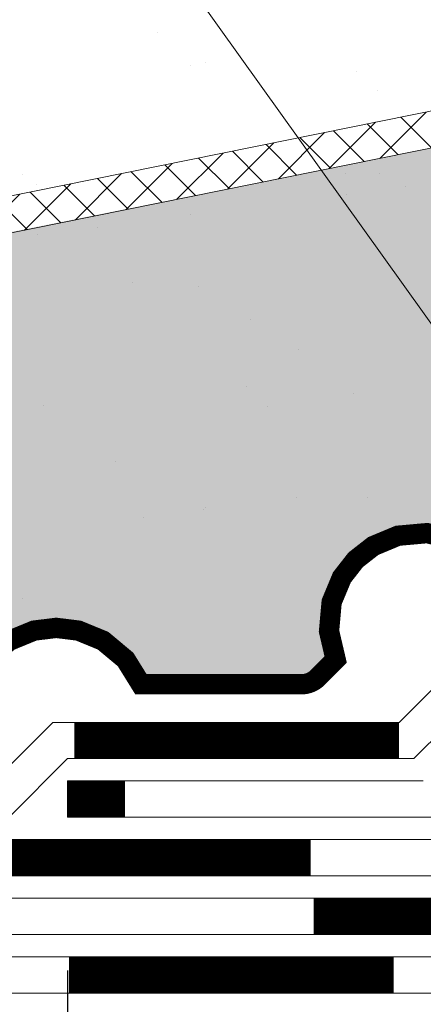
# Model space of a CAD drawing. Units: millimetres. Extents: x -6875 to 42256, y -7135 to -4552.
# Drawn here: x 25435 to 25525, y -5897 to -5679 of the extents above; entities that cross this region are included whole.
import ezdxf

# ---------------------------------------------------------------- set-up
doc = ezdxf.new("R2010")
doc.units = ezdxf.units.MM
doc.layers.get('0').update_dxf_attribs({"lineweight": 9})
doc.layers.get('Defpoints').update_dxf_attribs({"lineweight": 0})
for name, color, linetype, lineweight in [('Геотекстиль', 153, 'Continuous', 9), ('Гравий', 7, 'Continuous', 15), ('Основные линии', 7, 'Continuous', 18), ('Песок', 7, 'Continuous', 15), ('Размеры', 7, 'Continuous', 9), ('Сейфити', 7, 'Continuous', 15), ('Тефонд', 162, 'Continuous', 9), ('Флажок', 170, 'Continuous', 15)]:
    doc.layers.add(name, color=color, linetype=linetype, lineweight=lineweight)
doc.styles.add('ARIAL', font='mipgost.shx', dxfattribs={"oblique": 15, "height": 22.5})
doc.styles.add('Размеры', font='mipgost.shx', dxfattribs={"oblique": 15, "height": 30})
doc.dimstyles.new('dimention 1', dxfattribs={"dimtxt": 20, "dimasz": 18, "dimexe": 1.25, "dimexo": 8, "dimgap": 3, "dimtad": 1, "dimtxsty": 'Размеры', "dimblk": 'OBLIQUE', "dimcen": 2.5, "dimdle": 5, "dimclrd": 256, "dimclre": 256, "dimadec": 5, "dimazin": 0, "dimtfac": 1, "dimtmove": 0, "dimatfit": 3, "dimfxl": 1, "dimlwd": -1, "dimarcsym": 0})

# ---------------------------------------------------------------- blocks, each defined once
blk = doc.blocks.new('_Oblique')
at = {"color": 0, "linetype": 'ByBlock', "lineweight": -2}
blk.add_line((-0.5, -0.5), (0.5, 0.5), dxfattribs=at)
blk = doc.blocks.new('*D90')
at = {"layer": 'Defpoints', "color": 0, "transparency": 16777216}
for p in [(25445.79033068239, -5881.363801632033), (25545.79033068239, -5881.363801632033), (25545.79033068239, -6052.390647420056)]:
    blk.add_point(p, dxfattribs=at)
at = {"layer": 'Размеры', "lineweight": -2, "transparency": 16777216}
for p, q in [((25445.79033068239, -5889.363801632033), (25445.79033068239, -6053.640647420056)), ((25545.79033068239, -5889.363801632033), (25545.79033068239, -6053.640647420056))]:
    blk.add_line(p, q, dxfattribs=at)
at = {"layer": 'Размеры', "transparency": 16777216}
blk.add_line((25440.79033068239, -6052.390647420056), (25550.79033068239, -6052.390647420056), dxfattribs=at)
at = {"layer": 'Размеры', "transparency": 16777216, "xscale": 18, "yscale": 18, "zscale": 18, "rotation": 180}
blk.add_blockref('_Oblique', (25445.79033068239, -6052.390647420056), dxfattribs=at)
at = {"layer": 'Размеры', "transparency": 16777216, "xscale": 18, "yscale": 18, "zscale": 18}
blk.add_blockref('_Oblique', (25545.79033068239, -6052.390647420056), dxfattribs=at)
at = {"layer": 'Размеры', "color": 0, "lineweight": 9, "transparency": 16777216, "insert": (25495.79033068239, -6038.09002874739), "char_height": 22.5, "attachment_point": 5, "style": 'ARIAL'}
blk.add_mtext('100', dxfattribs=at)
blk = doc.blocks.new('*D91')
at = {"layer": 'Defpoints', "color": 0, "transparency": 16777216}
for p in [(25345.79033068239, -5881.363801632033), (25445.79033068239, -5881.363801632033), (25445.79033068239, -6052.390647420056)]:
    blk.add_point(p, dxfattribs=at)
at = {"layer": 'Размеры', "lineweight": -2, "transparency": 16777216}
for p, q in [((25345.79033068239, -5889.363801632033), (25345.79033068239, -6053.640647420056)), ((25445.79033068239, -5889.363801632033), (25445.79033068239, -6053.640647420056))]:
    blk.add_line(p, q, dxfattribs=at)
at = {"layer": 'Размеры', "transparency": 16777216}
blk.add_line((25340.79033068239, -6052.390647420056), (25450.79033068239, -6052.390647420056), dxfattribs=at)
at = {"layer": 'Размеры', "transparency": 16777216, "xscale": 18, "yscale": 18, "zscale": 18, "rotation": 180}
blk.add_blockref('_Oblique', (25345.79033068239, -6052.390647420056), dxfattribs=at)
at = {"layer": 'Размеры', "transparency": 16777216, "xscale": 18, "yscale": 18, "zscale": 18}
blk.add_blockref('_Oblique', (25445.79033068239, -6052.390647420056), dxfattribs=at)
at = {"layer": 'Размеры', "color": 0, "lineweight": 9, "transparency": 16777216, "insert": (25395.79033068239, -6038.09002874739), "char_height": 22.5, "attachment_point": 5, "style": 'ARIAL'}
blk.add_mtext('100', dxfattribs=at)

msp = doc.modelspace()

# ---------------------------------------------------------------- hatches: boundary and pattern name
at = {"layer": 'Геотекстиль'}
h = msp.add_hatch(dxfattribs=at)
h.set_pattern_fill('ANSI37', color=256, scale=2, style=0)
h.set_pattern_definition([(45, (0, 0), (-4.490128060534576, 4.490128060534577), []), (135, (0, 0), (-4.490128060534577, -4.490128060534576), [])])
h.paths.add_polyline_path([(25085.39664577333, -5796.174806412596), (25106.08594275435, -5791.991581408504), (25100.99323525612, -5784.866184372554), (25084.14216065955, -5788.273348794954, 0.4811219463220457), (24990.37286166686, -5957.281039254564), (24997.51547107763, -5953.610502540345, -0.4791106090159306)])
h.paths.add_polyline_path([(25291.65779403739, -5754.470306081699), (25286.56508653917, -5747.34490904575), (25100.99323525612, -5784.866184372554), (25106.08594275435, -5791.991581408504)])
h.paths.add_polyline_path([(25501.99706766341, -5711.941238536187), (25496.90436016519, -5704.815841500238), (25286.56508653917, -5747.34490904575), (25291.65779403739, -5754.470306081699)])
h.paths.add_polyline_path([(25963.46695078976, -5295.368710522444, 0.2028236711167553), (25983.56143636851, -5286.867727147023), (26047.99463384426, -5221.458195955358, 0.1950069092970684), (26055.90014826547, -5201.959179330822), (26055.90014826547, -5186.777576396766), (26047.90014826547, -5186.777576396766), (26047.90014826547, -5201.959179330828, -0.1950069092956388), (26042.25335225039, -5215.887048348275), (25977.82015477457, -5281.296579540023, -0.2028236711164989), (25963.46695078976, -5287.368710522452), (25599.39944039553, -5306.303811166193, 0.4142135623730957), (25571.39944039553, -5334.303811166193), (25585.8703512736, -5670.483657525496, -0.3684514857676762), (25569.03158972576, -5690.232241562044), (25496.90436016519, -5704.815841500238), (25501.99706766341, -5711.941238536187), (25570.29608510663, -5698.131675176664, 0.3518864421030479), (25593.82220571231, -5672.124947699946), (25579.39944039553, -5334.303811166193, -0.4142135623730776), (25599.39944039553, -5314.303811166193)])
h.paths.add_polyline_path([(26055.90014826547, -5032.997404966911), (26047.90014826547, -5032.997404966911), (26047.90014826547, -5186.777576396766), (26055.90014826547, -5186.777576396766)])
at = {"layer": 'Гравий'}
h = msp.add_hatch(dxfattribs=at)
h.set_pattern_fill('PEBBLE2', color=256, scale=50, angle=35, pattern_type=2)
h.set_pattern_definition([(326.8015, (-26029.70853703449, -40420.40374964911), (98.31540193789934, -53.23629460848862), [4.038849999999996, -265.2195499999998]), (120.2363, (-26029.70853703449, -40420.40374964911), (-28.67876549381948, 40.95765392576835), [6.0208, -596.059]), (356.3402, (-26059.3860174552, -40414.6322978492), (249.8668572626137, -8.157470281565267), [4.802350000000001, -315.35385]), (346.4237, (-26064.89553747577, -40413.30181329729), (585.7705978811957, -139.1875720855368), [5.667899999999999, -1127.9111]), (311.582, (-26069.23814834527, -40408.40750733668), (569.4558533418938, -638.921115236322), [6.543149999999997, -1302.082249999999]), (94.53439999999993, (-26069.23814834527, -40408.40750733668), (-57.44200997372724, 692.2434099970839), [4.930749999999997, -981.2239499999997]), (51.69920000000001, (-26069.62796808904, -40403.49217005757), (94.1940453223168, 126.9939773738496), [5.220149999999999, -516.79505]), (6.927599999999999, (-26066.39257252212, -40399.39555980938), (110.59389341492, 16.40021981344506), [4.25, -845.7493]), (345.2364, (-26062.17359948334, -40398.88295226164), (446.4977176528337, -114.6300315294515), [4.25735, -847.2125]), (317.0948, (-26058.0568079434, -40399.96786120562), (340.0248730943774, -311.260559951269), [3.57945, -712.3117]), (120.2363, (-26052.403043787, -40407.60641151728), (-28.67876549381948, 40.95765392576835), [6.0208, -596.059]), (85.71050000000001, (-26052.66880068668, -40411.14962662086), (20.43683809953404, 319.5036820191332), [3.55315, -707.0813]), (63.07239999999999, (-26054.59346798006, -40414.93884234576), (331.697786744425, 659.5268767915223), [4.25, -845.7493]), (1.310000000000002, (-26026.32889733174, -40422.61520516068), (110.5939178085262, 16.4001648166554), [3.60555, -176.67185]), (35, (-26022.72428832618, -40422.5327799402), (-28.6788218175523, 40.95760221444959), [3.499999999999999, -46.49999999999997]), (71.0273, (-26019.85725617116, -40420.52526241297), (77.79415026454807, 237.5877935382822), [3.40035, -676.6725]), (99.65379999999999, (-26018.75174092207, -40417.30962312443), (-159.8787904981638, 925.7100767970051), [5.255949999999998, -1045.934049999999]), (313.9727, (-26022.97198900097, -40408.66731404915), (213.0308849965283, -217.066560926288), [4.80885, -956.96055]), (337.0054, (-26027.3141748571, -40406.82464696288), (167.9517027958109, -65.51510809050151), [4.717, -466.9821499999999]), (29.8056, (-26032.10629931886, -40409.56974134066), (40.95757247560542, 28.67884836892914), [5.522699999999996, -546.7453499999996]), (83.5763, (-26032.74041963046, -40415.20204916521), (57.2729952798247, 528.4128185517808), [5.667899999999999, -1127.9111]), (0.4914999999999978, (-26053.68001537877, -40405.41553718866), (180.2303775460704, 4.121351711931851), [0.0478, -970.7763]), (39.7636, (-26053.6321968668, -40405.41513729747), (421.8550456991719, 356.4242905638898), [6.0208, -596.0589]), (65.0685, (-26049.00407281924, -40401.56410265721), (290.7401359217104, 630.8481490367851), [5.488600000000001, -1092.2354]), (106.565, (-26046.69043580883, -40396.58694646275), (-28.67879219871543, 40.95761021111216), [6.32455, -151.78935]), (327.9322, (-26054.47450529644, -40386.7777282364), (323.6251362070946, -200.6663198476254), [7.0578, -1404.50265]), (24.5086, (-26060.72075214083, -40389.62542912641), (507.8908338448958, 233.5524715483792), [6.864749999999996, -1366.087899999999]), (44.86579999999999, (-26064.85729995914, -40393.74264567972), (610.2428438990752, 610.4126806213599), [5.8363, -1161.4254]), (101.2505, (-26063.7955939075, -40399.08003140308), (-172.1578823722689, 856.0734587457309), [5.441949999999999, -1360.20815]), (63.17849999999999, (-26058.6892282015, -40417.80672452751), (331.6978504274974, 659.5268101483839), [3.397299999999999, -1584.839399999999]), (92.38069999999996, (-26058.38098365147, -40425.22073054972), (-28.76320267679637, 651.2858408738256), [7.420399999999999, -1476.66275]), (123.025, (-26054.427342499, -40431.3029769799), (-28.67876309949977, 40.95764278840727), [7.2543, -1443.60755]), (327.2491, (-26054.427342499, -40431.3029769799), (774.2442512367794, -495.5267323370743), [5.94245, -1182.54465]), (13.74949999999999, (-26049.42957999941, -40434.5177662417), (675.842920428413, 168.036735278819), [4.828299999999997, -960.8320499999996]), (39.9697, (-26044.7396370365, -40433.37018835563), (421.8550081065429, 356.4243147886431), [5.7717, -1148.56785]), (46.3099, (-26040.31630100001, -40429.66254782447), (135.1516512187635, 155.6727779224476), [7.64855, -247.3024]), (71.86980000000001, (-26035.03302532237, -40424.1319964854), (12.27886795642241, 69.63630807070936), [6.25, -243.7497]), (110.5792, (-26033.08817673724, -40418.19229413756), (-73.75758819599443, 192.5092800088741), [9.03465, -1797.89665]), (324.9832, (-26043.45334018843, -40404.69689171191), (352.3040041743863, -241.6239234735337), [8.778500000000001, -576.4567999999999]), (7.1028, (-26048.22528335845, -40405.29149946675), (110.5939259152891, 16.40019251757543), [4.80885, -956.95975]), (38.2704, (-26052.481278582, -40408.64910394645), (667.6011656592245, 528.4965070559213), [5.42095, -1747.4337]), (62.8972, (-26066.09727076787, -40426.40485805432), (384.9341148693269, 757.8421663584247), [1.69725, -960.0713499999999]), (85.52750000000002, (-26065.32401974955, -40424.89400476142), (53.15189134509762, 708.643390176391), [5.5057, -1095.63075]), (317.5289, (-26069.99505646083, -40414.73617940154), (155.6731474541144, -135.1513886657924), [6.91465, -454.0627500000001]), (2.994700000000002, (-26074.11678707036, -40414.95180183188), (290.8241795315295, 20.52172143206271), [4.127349999999997, -467.5712499999998]), (77.7093, (-26076.73372956121, -40411.21442062982), (12.27887931955098, 69.63627666583635), [4.42295, -880.1660499999999]), (102.6198, (-26075.79221472633, -40406.89284107881), (-61.47864747765711, 262.1458638889101), [4.596200000000001, -914.6430499999999]), (125, (-26076.79639850331, -40402.40768612697), (-40.95760221444959, -28.6788218175523), [2.25, -47.75]), (125, (-26049.40812366755, -40441.52219624177), (-40.95760221444959, -28.6788218175523), [1.75, -48.25]), (6.699299999999999, (-26054.07788533872, -40440.5192875049), (110.5939568421828, 16.40016563313934), [3.6912, -734.5495500000001]), (45.78420000000001, (-26055.32019971117, -40441.79611060247), (176.1094374699738, 184.3513400256203), [1.78145, -1067.0961]), (45.78420000000001, (-26016.84725492043, -40415.67089402248), (176.1094374699738, 184.3513400256203), [3.56295, -1065.31465]), (72.5685, (-26018.0755579735, -40419.58289755134), (167.8673328086724, 544.8116623661128), [4.1003, -815.9596499999999]), (125, (-26018.0755579735, -40419.58289755134), (-40.95760221444959, -28.6788218175523), [0, -50]), (2.994700000000002, (-26033.74800351442, -40386.30378321867), (290.8241795315295, 20.52172143206271), [0.5895999999999996, -471.1089999999998]), (26.8699, (-26036.9018238876, -40387.90172472376), (40.95758706830667, 28.67879645569316), [3.53555, -350.0178500000001]), (49.03619999999999, (-26040.95637149881, -40392.5719114083), (94.19403012171443, 126.9939660034269), [6.18465, -199.9706]), (95.01829999999994, (-26040.29994482861, -40400.04731133249), (-36.92094976908027, 401.4187943100093), [7.504149999999998, -1493.329849999999]), (125, (-26036.28490977416, -40405.78137564251), (-40.95760221444959, -28.6788218175523), [7.000000000000001, -43]), (353.0128, (-26036.28490977416, -40405.78137564251), (598.0488994625243, -69.55129831058747), [3.363399999999998, -669.3176499999995]), (41.7098, (-26032.94648268164, -40406.19052665128), (298.9821166913113, 270.3879627256882), [8.5586, -847.3034500000001]), (62.8972, (-26026.55726674154, -40400.49597489801), (384.9341148693269, 757.8421663584247), [3.1116, -958.6569500000002]), (114.6951, (-26045.58662061323, -40381.16475167686), (-131.1151080610712, 274.4246017612964), [2.7951, -556.222]), (308.8141, (-26045.58662061323, -40381.16475167686), (442.4613709366957, -544.7274455427981), [3.7583, -747.9064999999999]), (333.0725, (-26043.23092096584, -40384.09317773386), (659.5280798185595, -331.6969526562518), [4.25, -845.7500999999999]), (43.5307, (-26039.44170524094, -40386.01784502724), (475.0916092222997, 454.7392647788297), [5.055949999999997, -1006.1313])])
edge = h.paths.add_edge_path()
edge.add_line((25134.54487096308, -5831.809529479418), (25106.08594275435, -5791.991581408504))
edge.add_line((25106.08594275435, -5791.991581408504), (25085.39664577332, -5796.174806412598))
edge.add_arc((25104.74875427498, -5910.222866097599), 115.6782780878661, 99.63043651566481, 202.0287380059238)
edge.add_line((24997.51547107763, -5953.610502540347), (25011.99406050124, -5953.016720249732))
edge.add_line((25011.99406050124, -5953.016720249732), (25009.06078213701, -5956.527691887706))
edge.add_line((25009.06078213701, -5956.527691887706), (25003.57828366204, -5959.929607274964))
edge.add_line((25003.57828366204, -5959.929607274964), (25003.57828366204, -5973.907490753198))
edge.add_arc((25023.57828366206, -5973.907490753197), 20.00000000001455, 180.0000000000026, 225.0000000000608)
edge.add_line((25009.43614803833, -5988.049626376953), (25013.11473970419, -5991.728218042808))
edge.add_line((25013.11473970419, -5991.728218042808), (25019.39696899304, -5990.257023632665))
edge.add_line((25019.39696899304, -5990.257023632665), (25025.86405448457, -5990.836763988504))
edge.add_line((25025.86405448457, -5990.836763988504), (25031.32312757264, -5993.116010202386))
edge.add_line((25031.32312757264, -5993.116010202386), (25035.22551069916, -5996.165954868302))
edge.add_line((25035.22551069916, -5996.165954868302), (25038.27545536504, -6000.068337994788))
edge.add_line((25038.27545536504, -6000.068337994788), (25040.55470157895, -6005.527411082883))
edge.add_line((25040.55470157895, -6005.527411082883), (25041.13444193477, -6011.994496574393))
edge.add_line((25041.13444193477, -6011.994496574393), (25039.66324752462, -6018.276725863245))
edge.add_line((25039.66324752462, -6018.276725863245), (25047.72962381747, -6026.343102156083))
edge.add_arc((25061.8717594412, -6012.200966532346), 20.00000000000338, 225.0000000000147, 269.9999999999896)
edge.add_line((25061.87175944119, -6032.200966532349), (25073.27933819374, -6032.200966532349))
edge.add_line((25073.27933819374, -6032.200966532349), (25076.681253581, -6026.718468057377))
edge.add_line((25076.681253581, -6026.718468057377), (25081.66411192348, -6022.555486388745))
edge.add_line((25081.66411192348, -6022.555486388745), (25087.13592997691, -6020.307009243006))
edge.add_line((25087.13592997691, -6020.307009243006), (25092.05196810393, -6019.704244226967))
edge.add_line((25092.05196810393, -6019.704244226967), (25096.96800623099, -6020.307009243006))
edge.add_line((25096.96800623099, -6020.307009243006), (25102.43982428439, -6022.555486388745))
edge.add_line((25102.43982428439, -6022.555486388745), (25107.4226826269, -6026.718468057377))
edge.add_line((25107.4226826269, -6026.718468057377), (25110.82459801416, -6032.200966532349))
edge.add_line((25110.82459801416, -6032.200966532349), (25145.06768856278, -6032.200966532349))
edge.add_line((25145.06768856278, -6032.200966532349), (25148.46960395004, -6026.718468057377))
edge.add_line((25148.46960395004, -6026.718468057377), (25153.45246229252, -6022.555486388745))
edge.add_line((25153.45246229252, -6022.555486388745), (25158.92428034595, -6020.307009243006))
edge.add_line((25158.92428034595, -6020.307009243006), (25163.84031847297, -6019.704244226974))
edge.add_line((25163.84031847297, -6019.704244226974), (25168.75635660003, -6020.307009243006))
edge.add_line((25168.75635660003, -6020.307009243006), (25174.22817465343, -6022.555486388752))
edge.add_line((25174.22817465343, -6022.555486388752), (25179.21103299594, -6026.718468057385))
edge.add_line((25179.21103299594, -6026.718468057385), (25182.6129483832, -6032.200966532349))
edge.add_line((25182.6129483832, -6032.200966532349), (25191.45022241004, -6032.200966532357))
edge.add_arc((25191.45022241005, -6012.200966532365), 19.99999999999181, 269.9999999999583, 315.0000000000313)
edge.add_line((25205.59235803378, -6026.343102156083), (25213.65873432661, -6018.276725863245))
edge.add_line((25213.65873432661, -6018.276725863245), (25212.18753991647, -6011.9944965744))
edge.add_line((25212.18753991647, -6011.9944965744), (25212.76728027229, -6005.52741108289))
edge.add_line((25212.76728027229, -6005.52741108289), (25215.04652648619, -6000.068337994795))
edge.add_line((25215.04652648619, -6000.068337994795), (25218.09647115208, -5996.165954868302))
edge.add_line((25218.09647115208, -5996.165954868302), (25221.99885427859, -5993.116010202393))
edge.add_line((25221.99885427859, -5993.116010202393), (25227.45792736667, -5990.836763988518))
edge.add_line((25227.45792736667, -5990.836763988518), (25233.9250128582, -5990.257023632679))
edge.add_line((25233.9250128582, -5990.257023632679), (25240.20724214704, -5991.728218042823))
edge.add_line((25240.20724214704, -5991.728218042823), (25246.45613877157, -5985.479321418294))
edge.add_arc((25232.31400314785, -5971.337185794554), 20.00000000000016, 314.999999999965, 333.9623800255369)
edge.add_arc((25245.79159346894, -5977.921603698708), 5.00000000000717, 333.9623800256783, 359.999999704212)
edge.add_line((25250.79159346895, -5977.921603724521), (25250.79159356513, -5959.299004674802))
edge.add_line((25250.79159356513, -5959.299004674802), (25245.30909509015, -5955.897089287551))
edge.add_line((25245.30909509015, -5955.897089287551), (25241.14611342152, -5950.914230945025))
edge.add_line((25241.14611342152, -5950.914230945025), (25238.89763627577, -5945.442412891629))
edge.add_line((25238.89763627577, -5945.442412891629), (25238.29487125974, -5940.52637476458))
edge.add_line((25238.29487125974, -5940.52637476458), (25238.89763627577, -5935.610336637561))
edge.add_line((25238.89763627577, -5935.610336637561), (25241.14611342152, -5930.138518584121))
edge.add_line((25241.14611342152, -5930.138518584121), (25245.30909509015, -5925.155660241639))
edge.add_line((25245.30909509015, -5925.155660241639), (25250.79159356513, -5921.753744854388))
edge.add_line((25250.79159356513, -5921.753744854388), (25250.79159356513, -5882.370044854382))
edge.add_line((25250.79159356513, -5882.370044854382), (25245.30909509015, -5878.968129467132))
edge.add_line((25245.30909509015, -5878.968129467132), (25241.14611342152, -5873.985271124649))
edge.add_line((25241.14611342152, -5873.985271124649), (25238.89763627578, -5868.513453071209))
edge.add_line((25238.89763627578, -5868.513453071209), (25238.29487125974, -5863.59741494419))
edge.add_line((25238.29487125974, -5863.59741494419), (25238.89763627578, -5858.681376817141))
edge.add_line((25238.89763627578, -5858.681376817141), (25241.14611342152, -5853.209558763745))
edge.add_line((25241.14611342152, -5853.209558763745), (25245.30909509015, -5848.226700421219))
edge.add_line((25245.30909509015, -5848.226700421219), (25250.79159356513, -5844.824785033969))
edge.add_line((25250.79159356513, -5844.824785033969), (25250.89995565966, -5830.880075079069))
edge.add_arc((25255.89980470166, -5830.91892810049), 5.000000000002829, 90, 179.5547726895279, ccw=False)
edge.add_line((25255.89980470166, -5825.918928100487), (25270.63035793353, -5825.918928100487))
edge.add_line((25270.63035793353, -5825.918928100487), (25274.03227332078, -5820.436429625515))
edge.add_line((25274.03227332078, -5820.436429625515), (25279.01513166331, -5816.273447956883))
edge.add_line((25279.01513166331, -5816.273447956883), (25284.4869497167, -5814.02497081113))
edge.add_line((25284.4869497167, -5814.02497081113), (25289.40298784375, -5813.422205795105))
edge.add_line((25289.40298784375, -5813.422205795105), (25294.31902597077, -5814.02497081113))
edge.add_line((25294.31902597077, -5814.02497081113), (25299.79084402421, -5816.273447956883))
edge.add_line((25299.79084402421, -5816.273447956883), (25304.77370236669, -5820.436429625515))
edge.add_line((25304.77370236669, -5820.436429625515), (25308.17561775394, -5825.918928100487))
edge.add_line((25308.17561775394, -5825.918928100487), (25347.55931775395, -5825.918928100487))
edge.add_line((25347.55931775395, -5825.918928100487), (25350.9612331412, -5820.436429625515))
edge.add_line((25350.9612331412, -5820.436429625515), (25355.94409148373, -5816.273447956883))
edge.add_line((25355.94409148373, -5816.273447956883), (25361.41590953712, -5814.02497081113))
edge.add_line((25361.41590953712, -5814.02497081113), (25366.33194766417, -5813.422205795105))
edge.add_line((25366.33194766417, -5813.422205795105), (25371.24798579119, -5814.02497081113))
edge.add_line((25371.24798579119, -5814.02497081113), (25376.71980384463, -5816.273447956883))
edge.add_line((25376.71980384463, -5816.273447956883), (25381.70266218711, -5820.436429625515))
edge.add_line((25381.70266218711, -5820.436429625515), (25385.10457757436, -5825.918928100487))
edge.add_line((25385.10457757436, -5825.918928100487), (25424.48827757437, -5825.918928100487))
edge.add_line((25424.48827757437, -5825.918928100487), (25427.89019296162, -5820.436429625515))
edge.add_line((25427.89019296162, -5820.436429625515), (25432.87305130414, -5816.273447956883))
edge.add_line((25432.87305130414, -5816.273447956883), (25438.34486935754, -5814.02497081113))
edge.add_line((25438.34486935754, -5814.02497081113), (25443.26090748459, -5813.422205795105))
edge.add_line((25443.26090748459, -5813.422205795105), (25448.17694561161, -5814.02497081113))
edge.add_line((25448.17694561161, -5814.02497081113), (25453.64876366505, -5816.273447956883))
edge.add_line((25453.64876366505, -5816.273447956883), (25458.63162200753, -5820.436429625515))
edge.add_line((25458.63162200753, -5820.436429625515), (25462.03353739478, -5825.918928100487))
edge.add_line((25462.03353739478, -5825.918928100487), (25497.6558610008, -5825.918928100487))
edge.add_arc((25497.6558610008, -5820.918928100494), 4.999999999993634, 270, 315.0000000000516)
edge.add_line((25501.19139490673, -5824.454462006419), (25505.2062959502, -5820.439560962943))
edge.add_line((25505.2062959502, -5820.439560962943), (25503.73510154006, -5814.157331674098))
edge.add_line((25503.73510154006, -5814.157331674098), (25504.3148418959, -5807.690246182559))
edge.add_line((25504.3148418959, -5807.690246182559), (25506.59408810977, -5802.231173094478))
edge.add_line((25506.59408810977, -5802.231173094478), (25509.64403277568, -5798.328789967978))
edge.add_line((25509.64403277568, -5798.328789967978), (25513.54641590216, -5795.278845302091))
edge.add_line((25513.54641590216, -5795.278845302091), (25519.00548899027, -5792.99959908818))
edge.add_line((25519.00548899027, -5792.99959908818), (25525.47257448178, -5792.41985873237))
edge.add_line((25525.47257448178, -5792.41985873237), (25531.75480377063, -5793.891053142521))
edge.add_line((25531.75480377063, -5793.891053142521), (25548.55861733228, -5777.087239580869))
edge.add_line((25548.55861733228, -5777.087239580869), (25501.99706766341, -5711.941238536187))
edge.add_line((25501.99706766341, -5711.941238536187), (25327.40371111821, -5746.807041690019))
edge.add_line((25327.40371111821, -5746.807041690019), (25106.08594275435, -5791.991581408504))
edge.add_line((25106.08594275435, -5791.991581408504), (25134.54487096308, -5831.809529479418))
edge.add_arc((25125.2954571379, -5921.332980842124), 90.00000000000067, -1.1937117960769683e-12, 84.10122528866532, ccw=False)
edge.add_arc((25125.2954571379, -5921.332980842126), 90, -180, 0, ccw=False)
edge.add_arc((25125.2954571379, -5921.332980842124), 90, 84.10122528866532, 180.0000000000012, ccw=False)
edge = h.paths.add_edge_path()
edge.add_arc((25603.39542899107, -5715.179360110214), 5.000000000003417, 315, 359.9999999998749)
edge.add_line((25608.39542899107, -5715.179360110225), (25608.39542899108, -5708.347284612079))
edge.add_line((25608.39542899108, -5708.347284612079), (25602.9129305161, -5704.945369224813))
edge.add_line((25602.9129305161, -5704.945369224813), (25598.74994884746, -5699.962510882295))
edge.add_line((25598.74994884746, -5699.962510882295), (25596.50147170171, -5694.490692828898))
edge.add_line((25596.50147170171, -5694.490692828898), (25595.88560235406, -5689.467778237238))
edge.add_line((25595.88560235406, -5689.467778237238), (25575.66408540238, -5702.224913478452))
edge.add_line((25575.66408540238, -5702.224913478452), (25580.44526861126, -5689.248488104786))
edge.add_line((25580.44526861126, -5689.248488104786), (25588.44526861126, -5689.248488104786))
edge.add_arc((25577.54320551934, -5689.956386467631), 10.92502172777568, -131.5559168747742, 3.7151435534385087, ccw=False)
edge.add_line((25570.29608510663, -5698.131675176664), (25501.99706766341, -5711.941238536187))
edge.add_line((25501.99706766341, -5711.941238536187), (25548.55861733228, -5777.087239580869))
edge.add_line((25548.55861733228, -5777.087239580869), (25559.60328510885, -5766.042571804312))
edge.add_line((25559.60328510885, -5766.042571804312), (25558.1320906987, -5759.760342515459))
edge.add_line((25558.1320906987, -5759.760342515459), (25558.71183105454, -5753.293257023921))
edge.add_line((25558.71183105454, -5753.293257023921), (25560.99107726842, -5747.83418393584))
edge.add_line((25560.99107726842, -5747.83418393584), (25564.04102193432, -5743.93180080934))
edge.add_line((25564.04102193432, -5743.93180080934), (25567.94340506081, -5740.881856143445))
edge.add_line((25567.94340506081, -5740.881856143445), (25573.40247814892, -5738.602609929549))
edge.add_line((25573.40247814892, -5738.602609929549), (25579.86956364042, -5738.022869573731))
edge.add_line((25579.86956364042, -5738.022869573731), (25586.15179292927, -5739.494063983875))
edge.add_line((25586.15179292927, -5739.494063983875), (25606.930962897, -5718.71489401615))
at = {"layer": 'Песок'}
h = msp.add_hatch(dxfattribs=at)
h.set_pattern_fill('AR-SAND', color=256, style=0)
h.set_pattern_definition([(37.50000000000001, (0, 0), (-1.600031295984046, 48.94132373293424), [0, -38.608, 0, -43.18, 0, -41.275]), (7.499999999999999, (0, 0), (44.95232831380027, 71.68251005683543), [0, -20.828, 0, -34.798, 0, -13.335]), (327.5, (-31.242, 0), (79.0992370241458, 0.1437184678545691), [0, -12.7, 0, -45.72, 0, -59.69]), (317.5, (-31.242, 0), (76.35564524722972, 22.29293232572162), [0, -6.35, 0, -29.972, 0, -34.29])])
h.paths.add_polyline_path([(25591.25924705422, -5463.509802284912), (25590.6564820382, -5458.593764157864), (25591.25924705422, -5453.677726030844), (25593.50772419998, -5448.205907977412), (25597.67070586861, -5443.223049634929), (25598.02643491748, -5439.225558184611), (25598.02643491749, -5399.841858184613), (25592.54393644251, -5396.439942797348), (25588.38095477387, -5391.457084454829), (25586.13247762812, -5385.985266401432), (25585.52971261209, -5381.069228274384), (25586.13247762812, -5376.153190147365), (25588.38095477388, -5370.681372093932), (25592.5439364425, -5365.698513751449), (25598.02643491748, -5362.296598364192), (25598.02643491748, -5337.745454776124, -0.3989388889850125), (25602.76439921245, -5332.752325768248), (25606.67609375315, -5332.547042941551), (25609.78601216315, -5326.893793848045), (25614.5438531024, -5322.475395582631), (25619.8903155333, -5319.943245950497), (25624.76800885733, -5319.083673750036), (25629.70888056367, -5319.427974944148), (25635.29101551214, -5321.386599896025), (25640.48519638574, -5325.282723442186), (25644.16975893671, -5330.579403217103), (25692.34376887097, -5329.344096986899), (25696.97825040187, -5323.651754151273), (25701.73609134112, -5319.233355885859), (25707.08255377201, -5316.701206253725), (25711.96024709605, -5315.841634053264), (25716.90111880239, -5316.185935247377), (25722.48325375085, -5318.144560199253), (25727.67743462446, -5322.040683745414), (25731.36199717543, -5327.337363520332), (25770.69157615699, -5325.273376402212), (25773.80149456699, -5319.620127308714), (25778.55933550624, -5315.201729043292), (25783.90579793714, -5312.669579411166), (25788.78349126117, -5311.810007210697), (25793.72436296751, -5312.154308404817), (25799.30649791598, -5314.112933356686), (25804.50067878958, -5318.009056902854), (25808.18524134055, -5323.305736677772), (25847.51482032211, -5321.241749559653), (25850.62473873211, -5315.588500466154), (25855.38257967136, -5311.170102200733), (25860.72904210226, -5308.637952568606), (25865.60673542629, -5307.778380368138), (25870.54760713263, -5308.122681562258), (25876.1297420811, -5310.081306514126), (25881.3239229547, -5313.977430060295), (25885.00848550567, -5319.274109835205), (25924.33806448723, -5317.210122717093), (25927.44798289723, -5311.556873623595), (25932.20582383648, -5307.138475358173), (25937.55228626738, -5304.606325726047), (25942.42997959142, -5303.746753525578), (25947.37085129776, -5304.091054719698), (25952.95298624622, -5306.049679671567), (25958.14716711982, -5309.945803217735), (25961.8317296708, -5315.242482992646), (25979.58004069471, -5314.311064801347, 0.1853206122048387), (25982.85353889577, -5312.853469699395), (25995.42075983068, -5300.286248764474), (25993.94956542054, -5294.004019475629), (25994.52930577638, -5287.536933984091), (25996.80855199025, -5282.07786089601), (25999.85849665617, -5278.17547776951), (26003.76087978265, -5275.125533103623), (26009.21995287076, -5272.846286889711), (26015.68703836226, -5272.266546533894), (26021.90992926997, -5273.723844874578), (26041.95452768739, -5253.679246457155), (26040.48333327725, -5247.39701716831), (26041.06307363309, -5240.929931676772), (26043.34231984696, -5235.470858588691), (26046.39226451288, -5231.568475462191), (26050.29464763936, -5228.518530796304), (26055.75372072747, -5226.239284582392), (26062.22080621897, -5225.659544226575), (26068.50303550782, -5227.130738636733), (26072.14341701967, -5223.490357124886, 0.1989123673795333), (26073.60788311373, -5219.954823218955), (26073.60788311375, -5189.064913032249), (26069.92163046245, -5186.777576396766), (25982.46022858041, -5186.777576396766, -1), (25974.46022858041, -5186.777576396766), (25917.13940286887, -5186.777576396766), (25917.13940286887, -5032.997404966911), (25663.36559212601, -5032.997404966911), (25652.8610997552, -5060.110319821804), (25638.94611874232, -5008.250354530464), (25629.48117012668, -5032.997404966911), (24887.77214836473, -5032.997404966911), (24980.0538147236, -5962.36380163204), (25003.57828366204, -5962.36380163204), (25003.57828366204, -5973.907490753199, 0.1989123673799164), (25009.43614803833, -5988.04962637695), (25013.11473970419, -5991.728218042808), (25019.39696899304, -5990.257023632665), (25025.86405448457, -5990.836763988504), (25031.32312757264, -5993.116010202386), (25035.22551069916, -5996.165954868302), (25038.27545536504, -6000.068337994788), (25040.55470157895, -6005.527411082883), (25041.13444193477, -6011.994496574393), (25039.66324752462, -6018.276725863245), (25047.72962381747, -6026.343102156086, 0.1989123673795373), (25061.8717594412, -6032.200966532349), (25073.27933819374, -6032.200966532349), (25076.681253581, -6026.718468057377), (25081.66411192348, -6022.555486388745), (25087.13592997691, -6020.307009243006), (25092.05196810393, -6019.704244226967), (25096.96800623099, -6020.307009243006), (25102.43982428439, -6022.555486388745), (25107.4226826269, -6026.718468057377), (25110.82459801416, -6032.200966532349), (25145.06768856278, -6032.200966532349), (25148.46960395004, -6026.718468057377), (25153.45246229252, -6022.555486388745), (25158.92428034595, -6020.307009243006), (25163.84031847297, -6019.704244226974), (25168.75635660003, -6020.307009243006), (25174.22817465343, -6022.555486388752), (25179.21103299594, -6026.718468057385), (25182.6129483832, -6032.200966532349), (25191.45022241003, -6032.200966532357, 0.1989123673799856), (25205.59235803378, -6026.343102156082), (25213.65873432661, -6018.276725863245), (25212.18753991647, -6011.9944965744), (25212.76728027229, -6005.52741108289), (25215.04652648619, -6000.068337994795), (25218.09647115208, -5996.165954868302), (25221.99885427859, -5993.116010202393), (25227.45792736667, -5990.836763988518), (25233.9250128582, -5990.257023632679), (25240.20724214704, -5991.728218042823), (25246.45613877157, -5985.479321418292, 0.08292831302754308), (25250.28412357599, -5980.116409666747, 0.1141018890692079), (25250.79159346895, -5977.921603724522), (25250.79159356513, -5959.299004674802), (25245.30909509015, -5955.897089287551), (25241.14611342152, -5950.914230945025), (25238.89763627577, -5945.442412891629), (25238.29487125974, -5940.52637476458), (25238.89763627577, -5935.610336637561), (25241.14611342152, -5930.138518584121), (25245.30909509015, -5925.155660241639), (25250.79159356513, -5921.753744854388), (25250.79159356513, -5882.370044854382), (25245.30909509015, -5878.968129467132), (25241.14611342152, -5873.985271124649), (25238.89763627578, -5868.513453071209), (25238.29487125974, -5863.59741494419), (25238.89763627578, -5858.681376817141), (25241.14611342152, -5853.209558763745), (25245.30909509015, -5848.226700421219), (25250.79159356513, -5844.824785033969), (25250.89995565966, -5830.880075079069, -0.4119394092729424), (25255.89980470165, -5825.918928100487), (25270.63035793353, -5825.918928100487), (25274.03227332078, -5820.436429625515), (25279.01513166331, -5816.273447956883), (25284.4869497167, -5814.02497081113), (25289.40298784375, -5813.422205795105), (25294.31902597077, -5814.02497081113), (25299.79084402421, -5816.273447956883), (25304.77370236669, -5820.436429625515), (25308.17561775394, -5825.918928100487), (25347.55931775395, -5825.918928100487), (25350.9612331412, -5820.436429625515), (25355.94409148373, -5816.273447956883), (25361.41590953712, -5814.02497081113), (25366.33194766417, -5813.422205795105), (25371.24798579119, -5814.02497081113), (25376.71980384463, -5816.273447956883), (25381.70266218711, -5820.436429625515), (25385.10457757436, -5825.918928100487), (25424.48827757437, -5825.918928100487), (25427.89019296162, -5820.436429625515), (25432.87305130414, -5816.273447956883), (25438.34486935754, -5814.02497081113), (25443.26090748459, -5813.422205795105), (25448.17694561161, -5814.02497081113), (25453.64876366505, -5816.273447956883), (25458.63162200753, -5820.436429625515), (25462.03353739478, -5825.918928100487), (25497.6558610008, -5825.918928100487, 0.1989123673798941), (25501.19139490673, -5824.454462006417), (25505.2062959502, -5820.439560962943), (25503.73510154006, -5814.157331674098), (25504.3148418959, -5807.690246182559), (25506.59408810977, -5802.231173094478), (25509.64403277568, -5798.328789967978), (25513.54641590216, -5795.278845302091), (25519.00548899027, -5792.99959908818), (25525.47257448178, -5792.41985873237), (25531.75480377063, -5793.891053142521), (25548.55861733228, -5777.087239580871), (25501.99706766341, -5711.941238536187), (25106.08594275435, -5791.991581408504), (25134.54487096308, -5831.809529479421, -0.3843708816984715), (25215.2954571379, -5921.332980842126, -1), (25035.2954571379, -5921.332980842126, -0.4446995573514367), (25134.54487096308, -5831.809529479421), (25106.08594275435, -5791.991581408504), (25085.39664577333, -5796.174806412596, 0.4791106090159259), (24997.51547107763, -5953.610502540345), (24990.37286166686, -5957.281039254564, -0.4811219463220412), (25084.14216065955, -5788.273348794954), (25100.99323525612, -5784.866184372554), (25023.76872098884, -5676.818485726146, -0.6531612165353274), (24994.99473983327, -5664.18880324316, -1), (25029.31223193919, -5664.18880324316, -0.2098033633958417), (25023.76872098884, -5676.818485726146), (25100.99323525612, -5784.866184372554), (25286.56508653917, -5747.34490904575), (25226.56521275325, -5663.396847434067, -0.653161216535327), (25197.79123159768, -5650.767164951081, -1), (25232.1087237036, -5650.767164951081, -0.2098033633958418), (25226.56521275325, -5663.396847434067), (25286.56508653917, -5747.34490904575), (25496.90436016519, -5704.815841500238), (25424.52850867557, -5603.552087817554, -0.5929149557443019), (25398.11066884906, -5589.105920554139, -1), (25432.42816095498, -5589.105920554139, -0.2555598105144826), (25424.52850867557, -5603.552087817554), (25548.55861733228, -5777.087239580871), (25559.60328510885, -5766.042571804312), (25558.1320906987, -5759.760342515459), (25558.71183105454, -5753.293257023921), (25560.99107726842, -5747.83418393584), (25564.04102193432, -5743.93180080934), (25567.94340506081, -5740.881856143445), (25573.40247814892, -5738.602609929549), (25579.86956364042, -5738.022869573731), (25586.15179292927, -5739.494063983875), (25606.930962897, -5718.714894016149, 0.1989123673791019), (25608.39542899107, -5715.179360110226), (25608.39542899108, -5708.347284612079), (25602.9129305161, -5704.945369224813), (25598.74994884746, -5699.962510882295), (25596.50147170171, -5694.490692828898), (25595.89870668569, -5689.57465470185), (25596.50147170171, -5684.65861657483), (25598.74994884747, -5679.186798521398), (25602.9129305161, -5674.203940178915), (25608.39542899107, -5670.802024791657), (25608.39542899108, -5631.418324791659), (25602.9129305161, -5628.016409404394), (25598.74994884746, -5623.033551061875), (25596.50147170171, -5617.561733008479), (25595.89870668569, -5612.64569488143), (25596.50147170171, -5607.729656754411), (25598.74994884747, -5602.257838700978), (25602.9129305161, -5597.274980358496), (25608.39542899107, -5593.873064971238), (25608.39542899108, -5554.489364971239), (25602.9129305161, -5551.087449583974), (25598.74994884746, -5546.104591241456), (25596.50147170171, -5540.632773188059), (25595.89870668569, -5535.716735061011), (25596.50147170171, -5530.800696933991), (25598.74994884747, -5525.328878880558), (25602.9129305161, -5520.346020538076), (25603.15320434358, -5516.750094068091), (25600.32042777559, -5479.643337629619), (25597.67070586862, -5473.964478680828), (25593.50772419998, -5468.981620338309)])
h.paths.add_polyline_path([(26047.90014826547, -5032.997404966911), (25917.13940286887, -5032.997404966911), (25917.13940286887, -5186.777576396766), (25974.46022858041, -5186.777576396766, -1), (25982.46022858041, -5186.777576396766), (26047.90014826547, -5186.777576396766)], flags=17)

# ---------------------------------------------------------------- linework, layer by layer
at = {"layer": 'Геотекстиль'}
for p, q in [((25084.13215039258, -5788.275372797952), (25569.03158972576, -5690.232241562044)), ((25085.39664577345, -5796.174806412572), (25570.29608510663, -5698.131675176664))]:
    msp.add_line(p, q, dxfattribs=at)
at = {"layer": 'Основные линии'}
msp.add_line((25538.71926287051, -5881.363801632033), (25288.07125628993, -5881.363801632033), dxfattribs=at)
at = {"layer": 'Сейфити'}
for p, q in [((25619.79033068239, -5733.824696388649), (25519.25122543898, -5834.363801632047)), ((25627.79033068239, -5737.138404887635), (25522.56493393797, -5842.36380163204)), ((25442.4766221834, -5834.363801632047), (25429.47662218339, -5847.363801632047)), ((25519.25122543896, -5834.363801632047), (25442.4766221834, -5834.363801632048)), ((25445.79033068239, -5842.36380163204), (25432.79033068239, -5855.363801632047)), ((25522.56493393795, -5842.36380163204), (25445.79033068239, -5842.36380163204)), ((25524.63600174982, -5847.36380163204), (25445.79033068239, -5847.363801632041)), ((25445.7903306824, -5855.363801632034), (25445.79033068239, -5847.363801632041)), ((25527.94971024879, -5855.36380163204), (25445.7903306824, -5855.363801632034)), ((25530.02077806067, -5860.36380163204), (25288.07125628993, -5860.363801632033)), ((25533.33448655965, -5868.363801632033), (25288.07125628993, -5868.363801632026)), ((25535.40555437152, -5873.363801632033), (25288.07125628993, -5873.36380163204)), ((26312.04632416889, -5886.363801632033), (25288.07125628993, -5886.363801632033)), ((26312.04632416889, -5894.363801632033), (25288.07125628993, -5894.363801632033))]:
    msp.add_line(p, q, dxfattribs=at)
at = {"layer": 'Сейфити', "const_width": 8}
for points in [[(25519.25122543896, -5838.363801632047), (25447.25122543896, -5838.363801632047)], [(25458.51555370012, -5851.363801632047), (25445.79033068239, -5851.363801632047)], [(25562.73794022452, -5851.68827002852), (25537.06240862101, -5877.363801632033), (25500.30632864686, -5877.363801632033)], [(25499.68879246838, -5864.36380163204), (25427.68879246838, -5864.36380163204)], [(25518.07899301887, -5890.363801632033), (25446.07899301887, -5890.363801632033)]]:
    msp.add_lwpolyline(points, dxfattribs=at)
at = {"layer": 'Тефонд', "const_width": 4.5}
msp.add_lwpolyline([(25385.10457757436, -5825.918928100487), (25424.48827757437, -5825.918928100487), (25427.89019296162, -5820.436429625515), (25432.87305130414, -5816.273447956883), (25438.34486935754, -5814.02497081113), (25443.26090748459, -5813.422205795105), (25448.17694561161, -5814.02497081113), (25453.64876366505, -5816.273447956883), (25458.63162200753, -5820.436429625515), (25462.03353739478, -5825.918928100487), (25497.6558610008, -5825.918928100487, 0.1989123673796208), (25501.19139490673, -5824.454462006419), (25505.2062959502, -5820.439560962943), (25503.73510154006, -5814.157331674098), (25504.3148418959, -5807.690246182559), (25506.59408810977, -5802.231173094478), (25509.64403277568, -5798.328789967978), (25513.54641590216, -5795.278845302091), (25519.00548899027, -5792.99959908818), (25525.47257448178, -5792.41985873237), (25531.75480377063, -5793.891053142521), (25559.60328510885, -5766.042571804297)], format="xyb", dxfattribs=at)
at = {"layer": 'Флажок'}
msp.add_line((25424.52850867557, -5603.552087817552), (25609.5272082855, -5862.390669517757), dxfattribs=at)

# ---------------------------------------------------------------- dimensions: what is measured, and where the dimension line sits
at = {"layer": 'Размеры', "lineweight": 9}
for base, p1, p2, picture, middle in [((25445.79033068239, -6052.390647420056), (25345.79033068239, -5881.363801632033), (25445.79033068239, -5881.363801632033), '*D91', (25395.79033068239, -6038.09002874739)), ((25545.79033068239, -6052.390647420056), (25445.79033068239, -5881.363801632033), (25545.79033068239, -5881.363801632033), '*D90', (25495.79033068239, -6038.09002874739))]:
    dim = msp.add_linear_dim(base=base, p1=p1, p2=p2, dimstyle='dimention 1', override={"dimtxsty": 'ARIAL'}, dxfattribs=at)
    dim.commit()
    dim.dimension.update_dxf_attribs({"geometry": picture, "text_midpoint": middle})

doc.saveas('drawing.dxf')
